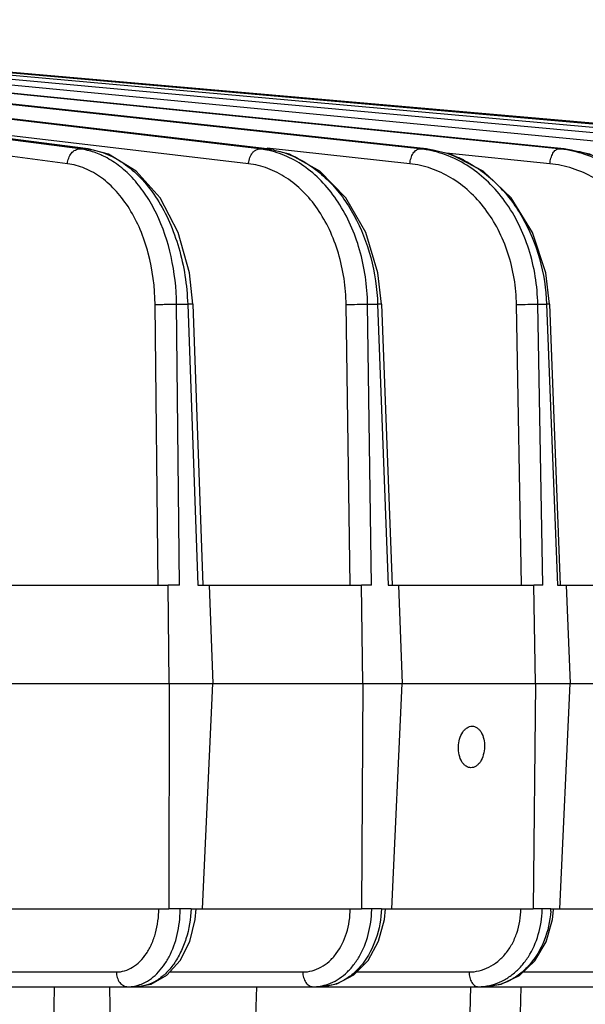
# Model space of a CAD drawing. Units: inches. Extents: x 0 to 17, y 0 to 11.
# Drawn here: x 5 to 5.4, y 0.6 to 1.4 of the extents above; entities that cross this region are included whole.
import ezdxf

# ---------------------------------------------------------------- set-up
doc = ezdxf.new("R2010")
doc.units = ezdxf.units.IN
doc.header["$LTSCALE"] = 0.935
doc.header["$MEASUREMENT"] = 0
doc.layers.get('0').update_dxf_attribs({"linetype": 'CONTINUOUS'})
doc.layers.add('7_ALL_FEATURES', color=7, linetype='CONTINUOUS')
doc.styles.get("Standard").update_dxf_attribs({"font": 'txt', "width": 0.8})
doc.dimstyles.new('DIMSTYLE_1', dxfattribs={"dimtxt": 0.25, "dimasz": 0.1875, "dimexe": 0.125, "dimexo": 0.0625, "dimgap": 0.125, "dimtad": 0, "dimtih": 1, "dimtoh": 1, "dimdec": 1, "dimlfac": 4, "dimzin": 4, "dimdsep": 46, "dimtxsty": 'STANDARD', "dimblk": '_FILLED', "dimblk1": '_FILLED', "dimblk2": '_FILLED', "dimcen": 0.09, "dimadec": 0, "dimazin": 0, "dimtp": 0.001, "dimtm": 0.001, "dimtfac": 1, "dimtdec": 1, "dimtofl": 0, "dimtmove": 0, "dimatfit": 3, "dimldrblk": '_FILLED', "dimfxl": 1, "dimtolj": 1, "dimtzin": 4, "dimarcsym": 0})

# ---------------------------------------------------------------- blocks, each defined once
blk = doc.blocks.new('_FILLED')
at = {"color": 0, "linetype": 'BYBLOCK'}
blk.add_solid([(0, 0), (-1, 0.1667), (-1, -0.1667)], dxfattribs=at)
blk = doc.blocks.new('*D0')
at = {"color": 2, "linetype": 'CONTINUOUS'}
for p, q in [((5.16868, 3.41235), (6.83245, 3.41235)), ((6.70745, 3.41235), (6.70745, 2.37879)), ((6.70745, 0.84524), (6.70745, 1.50379)), ((5.99871, 0.84524), (6.83245, 0.84524))]:
    blk.add_line(p, q, dxfattribs=at)
at = {"color": 2, "linetype": 'CONTINUOUS', "xscale": 0.1875, "yscale": 0.1875, "zscale": 0.1875}
for p, rotation in [((6.70745, 3.41235), 90), ((6.70745, 0.84524), 270)]:
    blk.add_blockref('_FILLED', p, dxfattribs=dict(at, rotation=rotation))
at = {"color": 2, "linetype": 'CONTINUOUS', "insert": (6.60745, 2.25379), "char_height": 0.25, "width": 1, "attachment_point": 2, "line_spacing_factor": 0.9}
blk.add_mtext('10.3\\P[261]', dxfattribs=at)

msp = doc.modelspace()

# ---------------------------------------------------------------- linework, layer by layer
at = {"color": 7, "linetype": 'CONTINUOUS'}
for points, knots in [([(5.30835, 0.79618), (5.30841, 0.79825), (5.309, 0.80223), (5.31093, 0.80674), (5.31312, 0.80954), (5.31492, 0.81106), (5.31688, 0.81202), (5.31826, 0.81224), (5.31893, 0.81224)], [0, 0, 0, 0, 0.296805, 0.569642, 0.691577, 0.802726, 0.904374, 1, 1, 1, 1]), ([(5.31893, 0.81224), (5.31959, 0.81224), (5.32095, 0.81202), (5.32285, 0.81107), (5.32456, 0.80954), (5.32658, 0.80672), (5.32823, 0.80219), (5.32858, 0.79824), (5.32853, 0.79618)], [0, 0, 0, 0, 0.096458, 0.197401, 0.307087, 0.427572, 0.699593, 1, 1, 1, 1]), ([(5.31806, 0.78012), (5.31739, 0.78012), (5.31603, 0.78034), (5.31411, 0.7813), (5.31239, 0.78283), (5.31035, 0.78563), (5.30866, 0.79017), (5.3083, 0.79412), (5.30835, 0.79618)], [0, 0, 0, 0, 0.09639, 0.197544, 0.307549, 0.428289, 0.700281, 1, 1, 1, 1]), ([(5.32853, 0.79618), (5.32847, 0.79411), (5.32789, 0.79014), (5.326, 0.78562), (5.32383, 0.78283), (5.32205, 0.7813), (5.3201, 0.78034), (5.31872, 0.78012), (5.31806, 0.78012)], [0, 0, 0, 0, 0.297473, 0.570356, 0.692044, 0.802881, 0.904319, 1, 1, 1, 1])]:
    msp.add_open_spline(points, degree=3, knots=knots, dxfattribs=at)
at = {"layer": '7_ALL_FEATURES', "color": 9, "linetype": 'CONTINUOUS'}
for p, q in [((4.38198, 1.34194), (5.02134, 1.25849)), ((5.01556, 1.25849), (4.39696, 1.33951)), ((4.43429, 1.34379), (5.15988, 1.25849)), ((5.15468, 1.25849), (4.44458, 1.3422)), ((4.48499, 1.34471), (5.28313, 1.25849)), ((5.27856, 1.25849), (4.48945, 1.34392)), ((5.38583, 1.25849), (4.53279, 1.34474)), ((4.53517, 1.34474), (5.38972, 1.25849)), ((5.47533, 1.25849), (4.57568, 1.34471)), ((5.54607, 1.25849), (4.61921, 1.34379)), ((5.59728, 1.25849), (4.66453, 1.34194)), ((5.00615, 1.24699), (4.50593, 1.3125)), ((5.14606, 1.24699), (4.77227, 1.29105)), ((5.01556, 1.25849), (5.02134, 1.25849)), ((5.02218, 1.25844), (5.02134, 1.25849)), ((5.15468, 1.25849), (5.15988, 1.25849)), ((5.16049, 1.25845), (5.15988, 1.25849)), ((5.27082, 1.24699), (5.16056, 1.25893)), ((5.27856, 1.25849), (5.28313, 1.25849)), ((5.28356, 1.25847), (5.28313, 1.25849)), ((5.38583, 1.25849), (5.38972, 1.25849)), ((5.39001, 1.25847), (5.38972, 1.25849)), ((5.37907, 1.24699), (5.29881, 1.2551)), ((5.07612, 0.92118), (5.07386, 1.13812)), ((5.09045, 1.13833), (5.09905, 1.13833)), ((5.09271, 0.92118), (5.09045, 1.13833)), ((5.10294, 1.13834), (5.09905, 1.13833)), ((5.09905, 1.13833), (5.10694, 0.92118)), ((5.22466, 0.92118), (5.22156, 1.13812)), ((5.23815, 1.13833), (5.2459, 1.13833)), ((5.24125, 0.92118), (5.23815, 1.13833)), ((5.24891, 1.13836), (5.2459, 1.13833)), ((5.2459, 1.13833), (5.25407, 0.92118)), ((5.35719, 0.92118), (5.35328, 1.13812)), ((5.36969, 1.13833), (5.37649, 1.13833)), ((5.3736, 0.92118), (5.36969, 1.13833)), ((5.37874, 1.13837), (5.37649, 1.13833)), ((5.37649, 1.13833), (5.38486, 0.92118)), ((5.10176, 0.67118), (5.0933, 0.67118)), ((5.24892, 0.67118), (5.2413, 0.67118)), ((5.3798, 0.67118), (5.37311, 0.67118)), ((4.92605, 0.62226), (5.04387, 0.62226)), ((5.08508, 0.62226), (5.18801, 0.62226)), ((5.22973, 0.62226), (5.31654, 0.62226)), ((5.35834, 0.62226), (5.42805, 0.62226)), ((4.99349, 0.43888), (4.99617, 0.61086)), ((5.03872, 0.61086), (5.04077, 0.43888)), ((5.314, 0.43888), (5.31793, 0.61099)), ((5.35298, 0.43888), (5.35691, 0.61086))]:
    msp.add_line(p, q, dxfattribs=at)
at = {"layer": '7_ALL_FEATURES', "color": 7, "linetype": 'CONTINUOUS'}
for p, q in [((5.0222, 1.25843), (4.38281, 1.34189)), ((5.28357, 1.25847), (4.48542, 1.34468)), ((5.39002, 1.25847), (4.53547, 1.34473)), ((5.62839, 1.25849), (4.71302, 1.33903)), ((5.5391, 1.26724), (4.87019, 1.32576)), ((5.10294, 1.13834), (5.11083, 0.92118)), ((5.24891, 1.13836), (5.25708, 0.92118)), ((5.37874, 1.13837), (5.3871, 0.92118)), ((4.95453, 0.92118), (5.0839, 0.92118)), ((5.09271, 0.92118), (5.08398, 0.92118)), ((5.08477, 0.84524), (5.08398, 0.92118)), ((5.10694, 0.92118), (5.11567, 0.92118)), ((5.1156, 0.92118), (5.2333, 0.92118)), ((5.11567, 0.92118), (5.11843, 0.84524)), ((5.24125, 0.92118), (5.23339, 0.92118)), ((5.23447, 0.84524), (5.23339, 0.92118)), ((5.25407, 0.92118), (5.26193, 0.92118)), ((5.26184, 0.92118), (5.3666, 0.92118)), ((5.26193, 0.92118), (5.26478, 0.84524)), ((5.3736, 0.92118), (5.36669, 0.92118)), ((5.36806, 0.84524), (5.36669, 0.92118)), ((5.38486, 0.92118), (5.39176, 0.92118)), ((5.39167, 0.92118), (5.48233, 0.92118)), ((5.39176, 0.92118), (5.39469, 0.84524)), ((4.92059, 0.84524), (5.08468, 0.84524)), ((5.08477, 0.84524), (5.08458, 0.67118)), ((5.08477, 0.84524), (5.23438, 0.84524)), ((5.11049, 0.67118), (5.11843, 0.84524)), ((5.23447, 0.84524), (5.23345, 0.67118)), ((5.23447, 0.84524), (5.36796, 0.84524)), ((5.25678, 0.67118), (5.26478, 0.84524)), ((5.36806, 0.84524), (5.36621, 0.67118)), ((5.36806, 0.84524), (5.48395, 0.84524)), ((5.3867, 0.67118), (5.39469, 0.84524)), ((4.94939, 0.67118), (5.08453, 0.67118)), ((5.0933, 0.67118), (5.08458, 0.67118)), ((5.10176, 0.67118), (5.10565, 0.67118)), ((5.10488, 0.66286), (5.10565, 0.67118)), ((5.10565, 0.67118), (5.10761, 0.67118)), ((5.10761, 0.67118), (5.11049, 0.67118)), ((5.11044, 0.67118), (5.23339, 0.67118)), ((5.2413, 0.67118), (5.23345, 0.67118)), ((5.24892, 0.67118), (5.25193, 0.67118)), ((5.25114, 0.66292), (5.25193, 0.67118)), ((5.25193, 0.67118), (5.25418, 0.67118)), ((5.25418, 0.67118), (5.25678, 0.67118)), ((5.25672, 0.67118), (5.36615, 0.67118)), ((5.37311, 0.67118), (5.36621, 0.67118)), ((5.3798, 0.67118), (5.38204, 0.67118)), ((5.38119, 0.66276), (5.38195, 0.67029)), ((5.38204, 0.67118), (5.38442, 0.67118)), ((5.38442, 0.67118), (5.3867, 0.67118)), ((5.38664, 0.67118), (5.48134, 0.67118)), ((4.67097, 0.61086), (5.65347, 0.61086)), ((5.14646, 0.43888), (5.15246, 0.61086))]:
    msp.add_line(p, q, dxfattribs=at)
for points in [[(5.16051, 1.25845), (4.43409, 1.34386), (4.43053, 1.34431), (4.42797, 1.34469)], [(5.10293, 1.13834), (5.10038, 1.16272), (5.09175, 1.19384), (5.07773, 1.22072), (5.05928, 1.24138), (5.03777, 1.25438), (5.0222, 1.25843)], [(5.24891, 1.13836), (5.24615, 1.16274), (5.23672, 1.19384), (5.22137, 1.22071), (5.2012, 1.24136), (5.17771, 1.25437), (5.16051, 1.25845)], [(5.37873, 1.13837), (5.3758, 1.16276), (5.36568, 1.19386), (5.34917, 1.22069), (5.32749, 1.24133), (5.30224, 1.25435), (5.28357, 1.25846)], [(5.49099, 1.13837), (5.48792, 1.16274), (5.47723, 1.19382), (5.45975, 1.22064), (5.43676, 1.24129), (5.40998, 1.25433), (5.39001, 1.25847)], [(5.05889, 0.61087), (5.07082, 0.61296), (5.08294, 0.6199), (5.09313, 0.63116), (5.10063, 0.64587), (5.10488, 0.66286)], [(5.20153, 0.61087), (5.21443, 0.61299), (5.22748, 0.61995), (5.2385, 0.63124), (5.24659, 0.64596), (5.25114, 0.66292)], [(5.32841, 0.61087), (5.34137, 0.61275), (5.35548, 0.61957), (5.36744, 0.63084), (5.37625, 0.64563), (5.38119, 0.66276)]]:
    msp.add_lwpolyline(points, dxfattribs=at)
at = {"layer": '7_ALL_FEATURES', "color": 9, "linetype": 'CONTINUOUS'}
for centre, radius, start, end in [((5.00807, 1.20161), 0.05737, 76.25313, 82.49478), ((5.01398, 1.20221), 0.05675, 81.72917, 82.54863), ((5.14649, 1.18923), 0.06974, 78.69533, 83.25535), ((5.2697, 1.17689), 0.08208, 80.44775, 83.80621), ((5.37639, 1.16531), 0.09366, 81.74315, 84.21436), ((5.14904, 1.18043), 0.07898, 63.69672, 66.01216), ((5.2723, 1.16954), 0.08972, 63.58981, 68.24878), ((5.00109, 0.67166), 0.09221, 359.20482, 359.70019), ((5.15826, 0.67198), 0.08305, 358.8801, 359.4492), ((5.29681, 0.67224), 0.07631, 358.59599, 359.20426), ((5.30309, 0.67444), 0.07678, 356.10026, 356.84556), ((5.30333, 0.67443), 0.07654, 356.84554, 357.56753), ((5.19585, 0.64551), 0.03465, 270.03599, 279.24204), ((5.19569, 0.64646), 0.03561, 279.24819, 289.771), ((5.32343, 0.65175), 0.04089, 270.01944, 276.88985), ((5.32333, 0.6525), 0.04164, 276.89501, 288.2374)]:
    msp.add_arc(centre, radius, start, end, dxfattribs=at)
for points, knots in [([(5.00615, 1.24699), (5.00625, 1.24849), (5.00689, 1.25141), (5.00895, 1.25517), (5.01194, 1.25779), (5.0144, 1.25849), (5.01556, 1.25849)], [0, 0, 0, 0, 0.279622, 0.545596, 0.785162, 1, 1, 1, 1]), ([(5.0352, 1.25227), (5.03411, 1.25283), (5.02977, 1.25491), (5.02519, 1.25649), (5.0217, 1.25734)], [0, 0, 0, 0, 0.254493, 1, 1, 1, 1]), ([(5.02214, 1.25838), (5.02722, 1.25764), (5.03749, 1.25469), (5.05176, 1.2464), (5.06477, 1.23453), (5.07613, 1.21948), (5.08552, 1.20175), (5.09268, 1.18189), (5.09739, 1.16053), (5.09879, 1.14578), (5.09905, 1.13833)], [0, 0, 0, 0, 0.100316, 0.206319, 0.32007, 0.442482, 0.57323, 0.711046, 0.854142, 1, 1, 1, 1]), ([(5.14753, 1.25276), (5.14792, 1.25359), (5.14881, 1.25513), (5.15055, 1.25699), (5.15253, 1.25819), (5.15399, 1.25849), (5.15468, 1.25849)], [0, 0, 0, 0, 0.287201, 0.548892, 0.784778, 1, 1, 1, 1]), ([(5.15988, 1.25849), (5.16351, 1.25806), (5.17078, 1.25662), (5.17775, 1.2541), (5.18115, 1.25258)], [0, 0, 0, 0, 0.494766, 1, 1, 1, 1]), ([(5.23815, 1.13833), (5.23793, 1.15256), (5.23401, 1.18028), (5.22021, 1.21187), (5.20445, 1.23225), (5.19106, 1.24431), (5.17624, 1.25307), (5.16553, 1.25655), (5.16016, 1.25762)], [0, 0, 0, 0, 0.27896, 0.54183, 0.664826, 0.78157, 0.892791, 1, 1, 1, 1]), ([(5.27082, 1.24699), (5.27094, 1.24848), (5.2715, 1.25133), (5.27295, 1.25455), (5.27453, 1.25656), (5.2758, 1.25764), (5.27715, 1.25832), (5.2781, 1.25849), (5.27856, 1.25849)], [0, 0, 0, 0, 0.300694, 0.577096, 0.699337, 0.809569, 0.908888, 1, 1, 1, 1]), ([(5.28313, 1.25849), (5.28503, 1.25828), (5.29267, 1.25719), (5.30016, 1.25502), (5.30555, 1.25287)], [0, 0, 0, 0, 0.247771, 1, 1, 1, 1]), ([(5.36969, 1.13833), (5.36942, 1.15271), (5.36495, 1.18093), (5.3495, 1.21266), (5.33211, 1.23295), (5.31728, 1.24494), (5.30091, 1.25354), (5.2892, 1.25684), (5.28332, 1.25783)], [0, 0, 0, 0, 0.271255, 0.530291, 0.653704, 0.772606, 0.887655, 1, 1, 1, 1]), ([(5.37907, 1.24699), (5.37919, 1.24848), (5.3797, 1.2513), (5.38098, 1.25451), (5.38235, 1.25654), (5.38345, 1.25762), (5.38461, 1.25831), (5.38544, 1.25849), (5.38583, 1.25849)], [0, 0, 0, 0, 0.314055, 0.597613, 0.719385, 0.825845, 0.918152, 1, 1, 1, 1]), ([(5.38972, 1.25849), (5.39171, 1.25829), (5.39968, 1.25722), (5.40752, 1.25514), (5.41319, 1.25306)], [0, 0, 0, 0, 0.248515, 1, 1, 1, 1]), ([(5.48363, 1.13833), (5.48347, 1.14564), (5.48203, 1.16021), (5.47658, 1.18129), (5.46801, 1.20094), (5.45656, 1.21853), (5.44258, 1.23353), (5.42648, 1.24546), (5.40876, 1.25392), (5.39617, 1.25708), (5.38984, 1.258)], [0, 0, 0, 0, 0.133132, 0.265004, 0.394586, 0.521367, 0.645023, 0.765613, 0.883673, 1, 1, 1, 1]), ([(5.09045, 1.13833), (5.09031, 1.15072), (5.08764, 1.17485), (5.07822, 1.20316), (5.06724, 1.22265), (5.05781, 1.23497), (5.0472, 1.24502), (5.03926, 1.25019), (5.0352, 1.25227)], [0, 0, 0, 0, 0.280952, 0.546199, 0.669995, 0.786787, 0.896548, 1, 1, 1, 1]), ([(5.14606, 1.24699), (5.1461, 1.24749), (5.14634, 1.24947), (5.14691, 1.25141), (5.14753, 1.25276)], [0, 0, 0, 0, 0.252918, 1, 1, 1, 1]), ([(5.18404, 1.25123), (5.18844, 1.24905), (5.19703, 1.24378), (5.20866, 1.23364), (5.21907, 1.22136), (5.2312, 1.20217), (5.24199, 1.1744), (5.24545, 1.15052), (5.2459, 1.13833)], [0, 0, 0, 0, 0.109304, 0.223375, 0.342629, 0.466973, 0.728101, 1, 1, 1, 1]), ([(5.31221, 1.2499), (5.31679, 1.24762), (5.32572, 1.24222), (5.33786, 1.232), (5.3487, 1.21976), (5.36125, 1.20088), (5.37245, 1.1737), (5.37605, 1.15024), (5.37649, 1.13833)], [0, 0, 0, 0, 0.113919, 0.231247, 0.352242, 0.476829, 0.734614, 1, 1, 1, 1]), ([(5.07386, 1.13812), (5.07372, 1.15152), (5.07118, 1.17141), (5.0629, 1.1959), (5.05468, 1.21204), (5.0446, 1.22569), (5.03295, 1.23642), (5.02005, 1.24383), (5.01074, 1.24638), (5.00615, 1.24699)], [0, 0, 0, 0, 0.290213, 0.428232, 0.558771, 0.68069, 0.793875, 0.899523, 1, 1, 1, 1]), ([(5.22156, 1.13812), (5.22137, 1.15155), (5.21845, 1.17157), (5.20918, 1.19601), (5.19997, 1.21216), (5.1887, 1.22581), (5.17571, 1.23652), (5.16138, 1.24388), (5.15114, 1.24639), (5.14606, 1.24699)], [0, 0, 0, 0, 0.280337, 0.41507, 0.544057, 0.666528, 0.782526, 0.893095, 1, 1, 1, 1]), ([(5.35328, 1.13812), (5.35304, 1.15159), (5.34977, 1.17172), (5.33961, 1.1961), (5.32952, 1.21227), (5.31719, 1.22591), (5.303, 1.23659), (5.28741, 1.24391), (5.27634, 1.24639), (5.27082, 1.24699)], [0, 0, 0, 0, 0.271887, 0.403883, 0.531656, 0.654708, 0.773154, 0.887836, 1, 1, 1, 1]), ([(5.46759, 1.13812), (5.46744, 1.14493), (5.46609, 1.15846), (5.46092, 1.17803), (5.45278, 1.19619), (5.44191, 1.21236), (5.42866, 1.22599), (5.41345, 1.23664), (5.39676, 1.24393), (5.38497, 1.24639), (5.37907, 1.24699)], [0, 0, 0, 0, 0.133408, 0.265466, 0.395129, 0.521866, 0.645374, 0.765776, 0.883715, 1, 1, 1, 1]), ([(5.07386, 1.13812), (5.07508, 1.13819), (5.07779, 1.13828), (5.08332, 1.13839), (5.08763, 1.13839), (5.09045, 1.13833)], [0, 0, 0, 0, 0.221329, 0.489214, 1, 1, 1, 1]), ([(5.22156, 1.13812), (5.22438, 1.13826), (5.22991, 1.13838), (5.23545, 1.1384), (5.23815, 1.13833)], [0, 0, 0, 0, 0.51089, 1, 1, 1, 1]), ([(5.35328, 1.13812), (5.3562, 1.13825), (5.36054, 1.13835), (5.36601, 1.13839), (5.36857, 1.13836), (5.36969, 1.13833)], [0, 0, 0, 0, 0.532809, 0.79493, 1, 1, 1, 1]), ([(5.04387, 0.62226), (5.04605, 0.62226), (5.0505, 0.62291), (5.05679, 0.62578), (5.06251, 0.63039), (5.06745, 0.63652), (5.07148, 0.64395), (5.07553, 0.65544), (5.07671, 0.66484), (5.07672, 0.67118)], [0, 0, 0, 0, 0.100681, 0.205184, 0.316826, 0.437585, 0.567779, 0.70639, 1, 1, 1, 1]), ([(5.10176, 0.67118), (5.10144, 0.66333), (5.0995, 0.65171), (5.09396, 0.63759), (5.08864, 0.62844), (5.08225, 0.62089), (5.07499, 0.61522), (5.06711, 0.61168), (5.06157, 0.61086), (5.05887, 0.61086)], [0, 0, 0, 0, 0.291683, 0.4304, 0.561217, 0.682858, 0.795276, 0.900024, 1, 1, 1, 1]), ([(5.06328, 0.61295), (5.06544, 0.61381), (5.0697, 0.6161), (5.07544, 0.62088), (5.08057, 0.62694), (5.08657, 0.63678), (5.09174, 0.65138), (5.09321, 0.66392), (5.0933, 0.67038)], [0, 0, 0, 0, 0.10234, 0.210773, 0.326478, 0.449714, 0.715783, 1, 1, 1, 1]), ([(5.18801, 0.62226), (5.19042, 0.62226), (5.19532, 0.6229), (5.2023, 0.62574), (5.20868, 0.63033), (5.21625, 0.63871), (5.22289, 0.6525), (5.22468, 0.66483), (5.22472, 0.67118)], [0, 0, 0, 0, 0.107338, 0.217308, 0.33232, 0.454003, 0.717009, 1, 1, 1, 1]), ([(5.24892, 0.67118), (5.24859, 0.66331), (5.24581, 0.64805), (5.23704, 0.63112), (5.22736, 0.62082), (5.21931, 0.61517), (5.2106, 0.61167), (5.2045, 0.61086), (5.20152, 0.61086)], [0, 0, 0, 0, 0.281398, 0.545253, 0.667725, 0.783357, 0.893422, 1, 1, 1, 1]), ([(5.20773, 0.61295), (5.21012, 0.6138), (5.21482, 0.61606), (5.22121, 0.62082), (5.22694, 0.62688), (5.23362, 0.63666), (5.23947, 0.65124), (5.24117, 0.66388), (5.24129, 0.67036)], [0, 0, 0, 0, 0.108071, 0.220524, 0.338352, 0.461857, 0.723767, 1, 1, 1, 1]), ([(5.31654, 0.62226), (5.31916, 0.62226), (5.32447, 0.6229), (5.33206, 0.62572), (5.33901, 0.63028), (5.34509, 0.6364), (5.35006, 0.64385), (5.35506, 0.65527), (5.35663, 0.66481), (5.35671, 0.67118)], [0, 0, 0, 0, 0.112528, 0.226807, 0.3445, 0.466879, 0.594336, 0.726503, 1, 1, 1, 1]), ([(5.33637, 0.61295), (5.33895, 0.6138), (5.34404, 0.61604), (5.35102, 0.62078), (5.35729, 0.62684), (5.36457, 0.63656), (5.37102, 0.65114), (5.37294, 0.66388), (5.3731, 0.67037)], [0, 0, 0, 0, 0.112882, 0.228794, 0.348524, 0.472353, 0.730768, 1, 1, 1, 1]), ([(5.37969, 0.66922), (5.37917, 0.66151), (5.37589, 0.64652), (5.36625, 0.6302), (5.3559, 0.62037), (5.3473, 0.61496), (5.33803, 0.61162), (5.33158, 0.61086), (5.3284, 0.61086)], [0, 0, 0, 0, 0.272622, 0.532003, 0.655074, 0.773377, 0.887901, 1, 1, 1, 1]), ([(5.04387, 0.62226), (5.0439, 0.62078), (5.04438, 0.6179), (5.04623, 0.61415), (5.04907, 0.61154), (5.05147, 0.61086), (5.0526, 0.61086)], [0, 0, 0, 0, 0.282655, 0.547384, 0.784451, 1, 1, 1, 1]), ([(5.18801, 0.62226), (5.18804, 0.62078), (5.18846, 0.61794), (5.19009, 0.61422), (5.19229, 0.61194), (5.19432, 0.61102), (5.19536, 0.61086), (5.19587, 0.61086)], [0, 0, 0, 0, 0.292841, 0.562314, 0.794994, 0.900008, 1, 1, 1, 1]), ([(5.31654, 0.62226), (5.31656, 0.62079), (5.31692, 0.61798), (5.31815, 0.61477), (5.31958, 0.61277), (5.32077, 0.6117), (5.32207, 0.61103), (5.323, 0.61086), (5.32344, 0.61086)], [0, 0, 0, 0, 0.304752, 0.580161, 0.700837, 0.809517, 0.90807, 1, 1, 1, 1]), ([(5.0526, 0.61086), (5.0544, 0.61086), (5.05806, 0.61122), (5.06157, 0.61227), (5.06328, 0.61295)], [0, 0, 0, 0, 0.495406, 1, 1, 1, 1])]:
    msp.add_open_spline(points, degree=3, knots=knots, dxfattribs=at)

# ---------------------------------------------------------------- dimensions: what is measured, and where the dimension line sits
at = {"color": 2, "linetype": 'CONTINUOUS'}
dim = msp.add_linear_dim(base=(6.70745, 0.84524), p1=(5.10618, 3.41235), p2=(5.93621, 0.84524), angle=270, dimstyle='DIMSTYLE_1', dxfattribs=at)
dim.commit()
dim.dimension.update_dxf_attribs({"geometry": '*D0', "text_midpoint": (6.70745, 1.94129), "dimtype": 160})

doc.saveas('drawing.dxf')
